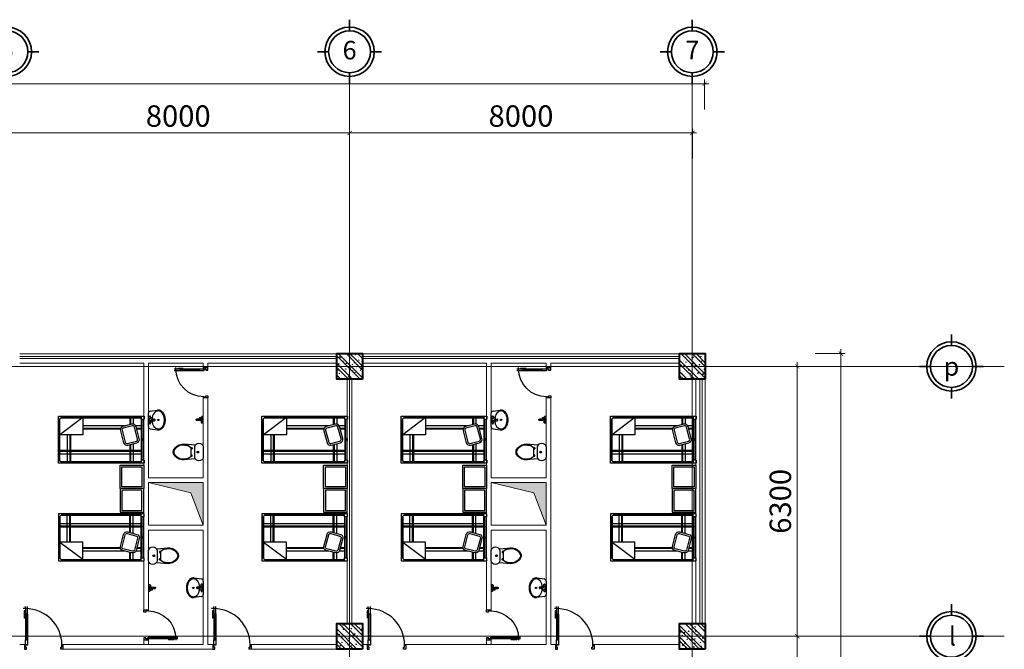
# Model space of a CAD drawing. Units: inches. Extents: x 31 to 276102, y 16 to 73405.
# Drawn here: x 253120 to 276102, y 58706 to 73405 of the extents above; entities that cross this region are included whole.
import ezdxf
from ezdxf.enums import TextEntityAlignment as Align

# ---------------------------------------------------------------- set-up
doc = ezdxf.new("R2010")
doc.units = ezdxf.units.IN
doc.header["$MEASUREMENT"] = 0
doc.linetypes.add('ACAD_ISO10W100', pattern=[18, 12, -3, 0, -3])
for name, color, linetype, lineweight in [('2', 30, 'Continuous', 40), ('8', 8, 'Continuous', 5), ('9', 9, 'Continuous', 15), ('A  - kính', 3, 'Continuous', 13), ('A - tường', 7, 'Continuous', 9), ('A- cửa', 3, 'Continuous', 30), ('A- trục', 251, 'ACAD_ISO10W100', 5), ('T - Dim', 4, 'Continuous', 15), ('T - Kyhieu', 2, 'Continuous', 35)]:
    doc.layers.add(name, color=color, linetype=linetype, lineweight=lineweight)
doc.layers.add('noi that', color=121, linetype='Continuous')
doc.styles.add('T - VnArial NarrowH', font='txt')
doc.styles.add('T - VnClarendonH', font='txt')
doc.dimstyles.new('T - Scale 1 (100)', dxfattribs={"dimtxt": 200, "dimasz": 100, "dimexe": 100, "dimexo": 0, "dimgap": 80, "dimtad": 1, "dimdec": 0, "dimzin": 1, "dimdsep": 46, "dimtxsty": 'T - VnArial NarrowH', "dimblk1": 'ARCHTICK', "dimblk2": 'ARCHTICK', "dimsah": 1, "dimcen": 100, "dimdle": 100, "dimclrd": 256, "dimclre": 256, "dimclrt": 256, "dimadec": 0, "dimazin": 0, "dimtm": 1e-09, "dimtfac": 1, "dimtdec": 0, "dimtix": 1, "dimtmove": 2, "dimatfit": 3, "dimldrblk": 'ARCHTICK', "dimfxl": 600, "dimfxlon": 1, "dimtzin": 0, "dimlwd": -1, "dimlwe": -1, "dimarcsym": 0})

# ---------------------------------------------------------------- blocks, each defined once
blk = doc.blocks.new('lavabo')
at = {"layer": 'noi that'}
for p, q in [((781434, -488623), (781411, -488454)), ((781584, -488581), (781619, -488640)), ((781602, -488568), (781655, -488614)), ((781623, -488556), (781623, -488524)), ((781656, -488556), (781623, -488556)), ((781625, -488587), (781625, -488556)), ((781655, -488605), (781655, -488556)), ((781656, -488556), (781656, -488524)), ((781845, -488623), (781868, -488454)), ((781795, -488666), (781484, -488666)), ((781600, -488608), (781562, -488615)), ((781634, -488657), (781562, -488643)), ((781645, -488602), (781717, -488615)), ((781645, -488657), (781717, -488643))]:
    blk.add_line(p, q, dxfattribs=at)
blk.add_circle((781637, -488434), 16.3, dxfattribs=at)
for centre, radius, start, end in [((781484, -488616), 50, 187.9269, 270), ((781565, -488629), 14.3, 100.4433, 270), ((781565, -488629), 14.3, 100.4433, 259.5567), ((781640, -488629), 27.9, 175.9404, 86.7392), ((781715, -488629), 14.3, 280.4433, 79.5567), ((781795, -488616), 50, 270, 352.0731)]:
    blk.add_arc(centre, radius, start, end, dxfattribs=at)
for centre, major_axis, ratio, start_param, end_param in [((781640, -488437), (-210, 0), 0.698338, 1.642285, 7.580597), ((781594, -488576), (11.4, 0), 0.917559, 0.824474, 3.643257), ((781640, -488437), (-210, 0), 0.698338, 1.476439, 1.499308), ((781640, -488629), (23.4, 0), 0.917559, -2.639928, 0.824474)]:
    blk.add_ellipse(centre, major_axis=major_axis, ratio=ratio, start_param=start_param, end_param=end_param, dxfattribs=at)
for points, knots in [([(781868, -488454), (781869, -488448), (781870, -488443), (781870, -488430), (781869, -488423), (781866, -488409), (781865, -488402), (781859, -488388), (781856, -488380), (781848, -488366), (781844, -488360), (781833, -488346), (781827, -488340), (781814, -488328), (781807, -488322), (781792, -488312), (781784, -488307), (781767, -488298), (781758, -488294), (781741, -488287), (781731, -488284), (781713, -488279), (781703, -488277), (781685, -488274), (781676, -488273), (781662, -488271), (781657, -488271), (781648, -488271), (781644, -488271), (781635, -488271), (781631, -488271), (781622, -488271), (781617, -488271), (781603, -488273), (781594, -488274), (781576, -488277), (781566, -488279), (781548, -488284), (781538, -488287), (781521, -488294), (781512, -488298), (781495, -488307), (781487, -488312), (781472, -488322), (781465, -488328), (781452, -488340), (781446, -488346), (781435, -488360), (781431, -488366), (781423, -488380), (781420, -488388), (781414, -488402), (781413, -488409), (781410, -488423), (781410, -488430), (781410, -488437), (781410, -488437), (781410, -488438), (781410, -488438), (781410, -488438), (781410, -488438), (781410, -488439), (781410, -488439), (781410, -488439), (781410, -488440), (781410, -488440), (781410, -488440), (781410, -488440), (781410, -488441), (781410, -488441), (781410, -488441), (781410, -488442), (781410, -488442), (781410, -488442), (781410, -488442), (781410, -488443), (781410, -488443), (781410, -488443), (781410, -488444), (781410, -488444), (781410, -488444), (781410, -488444), (781410, -488444), (781410, -488445), (781410, -488445), (781410, -488445), (781410, -488445), (781410, -488445), (781410, -488445), (781410, -488446), (781410, -488446), (781410, -488446), (781410, -488447), (781410, -488447), (781410, -488447), (781410, -488447), (781410, -488448), (781410, -488448), (781410, -488448), (781410, -488448), (781410, -488449), (781410, -488449), (781410, -488449), (781410, -488450), (781410, -488450), (781410, -488450), (781410, -488451), (781410, -488451), (781410, -488451), (781410, -488451), (781410, -488452)], [1.517958, 1.517958, 1.517958, 1.517958, 1.572254, 1.572254, 1.63951, 1.63951, 1.706765, 1.706765, 1.774021, 1.774021, 1.841276, 1.841276, 1.908532, 1.908532, 1.975788, 1.975788, 2.043043, 2.043043, 2.110299, 2.110299, 2.177554, 2.177554, 2.24481, 2.24481, 2.312066, 2.312066, 2.345693, 2.345693, 2.379321, 2.379321, 2.412949, 2.412949, 2.446577, 2.446577, 2.513832, 2.513832, 2.581088, 2.581088, 2.648344, 2.648344, 2.715599, 2.715599, 2.782855, 2.782855, 2.85011, 2.85011, 2.917366, 2.917366, 2.984622, 2.984622, 3.051877, 3.051877, 3.119133, 3.119133, 3.186388, 3.186388, 3.186388, 3.240684, 3.240684, 3.30794, 3.30794, 3.375195, 3.375195, 3.442451, 3.442451, 3.509706, 3.509706, 3.576962, 3.576962, 3.644218, 3.644218, 3.711473, 3.711473, 3.778729, 3.778729, 3.845984, 3.845984, 3.91324, 3.91324, 3.980495, 3.980495, 4.014123, 4.014123, 4.047751, 4.047751, 4.081379, 4.081379, 4.115007, 4.115007, 4.182262, 4.182262, 4.249518, 4.249518, 4.316773, 4.316773, 4.384029, 4.384029, 4.451285, 4.451285, 4.51854, 4.51854, 4.585796, 4.585796, 4.653051, 4.653051, 4.720307, 4.720307, 4.787563, 4.787563, 4.854818, 4.854818, 4.854818, 4.854818]), ([(781656, -488525), (781656, -488524), (781656, -488522), (781655, -488520), (781655, -488518), (781653, -488516), (781652, -488515), (781650, -488513), (781649, -488512), (781647, -488510), (781645, -488510), (781642, -488509), (781641, -488509), (781638, -488509), (781637, -488509), (781634, -488510), (781632, -488510), (781630, -488512), (781629, -488513), (781627, -488515), (781626, -488516), (781624, -488518), (781624, -488520), (781623, -488522), (781623, -488524), (781623, -488525)], [-0.056595, -0.056595, -0.056595, -0.056595, 0.214637, 0.214637, 0.485869, 0.485869, 0.7571, 0.7571, 1.028332, 1.028332, 1.299564, 1.299564, 1.570796, 1.570796, 1.842028, 1.842028, 2.11326, 2.11326, 2.384492, 2.384492, 2.655724, 2.655724, 2.926956, 2.926956, 3.198188, 3.198188, 3.198188, 3.198188])]:
    blk.add_open_spline(points, degree=3, knots=knots, dxfattribs=at)
blk = doc.blocks.new('voi nước')
at = {"layer": 'noi that'}
for p, q in [((781557, -487386), (781557, -487393)), ((781557, -487393), (781593, -487393)), ((781562, -487393), (781562, -487419)), ((781567, -487386), (781567, -487393)), ((781577, -487431), (781602, -487431)), ((781583, -487386), (781583, -487393)), ((781585, -487460), (781618, -487406)), ((781587, -487393), (781587, -487396)), ((781592, -487400), (781615, -487400)), ((781593, -487386), (781593, -487393)), ((781602, -487471), (781653, -487430)), ((781653, -487435), (781653, -487502)), ((781699, -487431), (781660, -487431)), ((781684, -487400), (781662, -487400)), ((781683, -487386), (781683, -487393)), ((781719, -487393), (781683, -487393)), ((781689, -487393), (781689, -487396)), ((781693, -487386), (781693, -487393)), ((781709, -487386), (781709, -487393)), ((781714, -487393), (781714, -487419)), ((781719, -487386), (781719, -487393)), ((781622, -487502), (781622, -487539)), ((781622, -487502), (781654, -487502)), ((781624, -487453), (781624, -487502)), ((781654, -487502), (781654, -487539))]:
    blk.add_line(p, q, dxfattribs=at)
at = {"layer": 'noi that', "extrusion": (0, 0, -1)}
for centre, major_axis, start_param, end_param in [((781577, -487419), (-14.4, 0), -1.570796, 0), ((781592, -487396), (-4.8, 0), -1.570796, 0), ((781638, -487415), (-28.9, 0), -0.177929, 4.645661), ((781638, -487415), (-22.5, 0), 0.501665, 3.966067), ((781684, -487396), (-4.8, 0), -3.141593, -1.570796), ((781699, -487419), (-14.4, 0), 3.141593, 4.712389), ((781594, -487464), (-11, 0), -2.317118, 0.501665), ((781638, -487540), (-15.9, 0), 3.084997, 6.339781)]:
    blk.add_ellipse(centre, major_axis=major_axis, ratio=0.874149, start_param=start_param, end_param=end_param, dxfattribs=at)
blk.add_ellipse((781638, -487415), major_axis=(-16.4, 0), ratio=0.874149, dxfattribs=at)
blk = doc.blocks.new('bệt')
at = {"layer": 'noi that'}
for p, q in [((782218, -466753), (782194, -467030)), ((782538, -466753), (782562, -467030)), ((782283, -466828), (782306, -466828)), ((782473, -466828), (782450, -466828))]:
    blk.add_line(p, q, dxfattribs=at)
for points in [[(782253, -466568), (782503, -466568, -0.8), (782503, -466768), (782253, -466768, -0.8)], [(782486, -466858, -0.175797), (782541, -466997, -0.018117), (782546, -467059, -0.057428), (782544, -467078, -0.234453), (782416, -467245, -0.076122), (782401, -467249, -0.037587), (782378, -467251, -0.037587), (782355, -467249, -0.076122), (782340, -467245, -0.234453), (782212, -467078, -0.057428), (782210, -467059, -0.018117), (782215, -466997, -0.175797), (782270, -466858)]]:
    blk.add_lwpolyline(points, format="xyb", close=True, dxfattribs=at)
blk.add_lwpolyline([(782486, -466858, -0.199593), (782563, -467068, -0.251295), (782420, -467261, -0.067507), (782407, -467265, -0.043031), (782378, -467268, -0.043031), (782349, -467265, -0.067507), (782336, -467261, -0.251596), (782193, -467068, -0.199593), (782270, -466858, -0.199593)], format="xyb", dxfattribs=at)
for radius in [20, 15, 15]:
    blk.add_circle((782378, -466693), radius, dxfattribs=at)
for centre, start, end in [((782317, -466843), 156.1865, 203.8135), ((782272, -466843), 336.1865, 23.8135), ((782484, -466843), 156.1865, 203.8135), ((782439, -466843), 336.1865, 23.8135)]:
    blk.add_arc(centre, 37.2, start, end, dxfattribs=at)
blk = doc.blocks.new('mb-di700')
at = {"layer": 'A- cửa'}
blk.add_line((25, 750), (-8, 750), dxfattribs=at)
at = {"layer": 'A- cửa', "linetype": 'Continuous'}
blk.add_line((45, 200), (45, 650), dxfattribs=at)
at = {"layer": 'A- cửa'}
for points in [[(25, 706), (3, 706), (3, 577)], [(25, 793), (25, 750)], [(25, 650), (65, 650), (65, 750), (25, 750), (25, 650)], [(65, 750), (65, 793)], [(25, 685), (8, 685), (8, 577), (3, 577)], [(25, 663), (25, 187)], [(65, 200), (65, 677)], [(65, 200), (25, 200), (25, 100), (65, 100), (65, 200)]]:
    blk.add_lwpolyline(points, dxfattribs=at)
for points in [[(0, 0), (0, 100), (25, 100), (25, 50), (50, 50), (50, 0)], [(700, 0), (700, 100), (675, 100), (675, 50), (650, 50), (650, 0)]]:
    blk.add_lwpolyline(points, close=True, dxfattribs=at)
blk.add_arc((25, 100), 650, 0, 90, dxfattribs=at)
blk = doc.blocks.new('giuong')
at = {"layer": 'noi that'}
for p, q in [((782597, -489045), (782597, -491045)), ((783697, -489045), (782597, -489045)), ((782667, -489045), (782667, -489081)), ((783627, -489049), (782667, -489049)), ((783627, -489081), (783627, -489045)), ((783697, -491045), (783697, -489045)), ((782633, -489115), (782597, -489115)), ((782601, -489115), (782601, -490975)), ((782609, -489115), (782609, -490975)), ((782613, -489115), (782613, -490975)), ((782631, -489615), (783030, -489081)), ((782633, -489111), (782633, -490946)), ((783627, -489081), (782663, -489081)), ((783627, -489057), (782667, -489057)), ((783627, -489061), (782667, -489061)), ((783032, -489615), (783032, -489081)), ((783032, -489249), (783661, -489249)), ((783393, -489081), (783393, -490976)), ((783413, -489081), (783413, -490976)), ((783473, -489081), (783473, -490976)), ((783661, -490946), (783661, -489111)), ((783697, -489115), (783661, -489115)), ((783681, -490975), (783681, -489115)), ((783685, -490975), (783685, -489115)), ((783693, -490975), (783693, -489115)), ((783032, -489309), (783661, -489309)), ((783032, -489329), (783661, -489329)), ((782633, -489615), (783032, -489615)), ((782824, -490607), (782824, -489615)), ((782884, -490495), (782884, -489615)), ((782904, -490489), (782904, -489615)), ((783737, -490485), (783737, -491035)), ((784287, -490485), (783737, -490485)), ((783777, -490525), (783777, -490995)), ((784247, -490525), (783777, -490525)), ((784247, -490995), (784247, -490525)), ((784287, -491035), (784287, -490485)), ((782633, -490709), (782797, -490709)), ((782633, -490729), (782792, -490729)), ((782633, -490789), (782781, -490789)), ((782824, -490976), (782824, -490851)), ((782884, -490976), (782884, -490869)), ((782904, -490976), (782904, -490874)), ((783239, -490789), (783661, -490789)), ((783255, -490729), (783661, -490729)), ((783260, -490709), (783661, -490709)), ((782597, -490975), (782667, -490975)), ((782597, -491045), (782667, -491045)), ((782663, -490976), (783627, -490976)), ((782667, -490975), (782667, -491045)), ((782667, -490989), (783137, -490989)), ((782667, -491029), (783122, -491029)), ((783122, -491029), (783137, -490989)), ((783133, -491029), (783144, -490989)), ((783156, -491029), (783146, -490989)), ((783167, -491029), (783152, -490989)), ((783152, -490989), (783627, -490989)), ((783167, -491029), (783627, -491029)), ((783627, -490975), (783697, -490975)), ((783627, -491045), (783627, -490975)), ((783627, -491045), (783697, -491045)), ((783737, -491035), (784287, -491035)), ((783777, -490995), (784247, -490995))]:
    blk.add_line(p, q, dxfattribs=at)
for points in [[(782937, -490490), (783217, -490565, -0.414214), (783273, -490661), (783216, -490875, -0.414214), (783119, -490931), (782840, -490857, -0.414214), (782784, -490760), (782841, -490546, -0.414214)], [(782927, -490529), (783206, -490603, -0.414214), (783234, -490651), (783177, -490865, -0.414214), (783129, -490893), (782850, -490818, -0.414214), (782822, -490770), (782879, -490557, -0.414214)]]:
    blk.add_lwpolyline(points, format="xyb", close=True, dxfattribs=at)
for centre, radius, start, end in [((782663, -489111), 30, 90, 180), ((783631, -489111), 30, 0, 90), ((782663, -490946), 30, 180, 270), ((783128, -491025), 6.83, 214.2001, 325.7999), ((783134, -491034), 5.55, 44.0005, 91.0155), ((783140, -490991), 3.78, 30.7353, 149.2647), ((783144, -491022), 10.6, 231.6688, 273.4746), ((783145, -490989), 1.48, 25.3148, 154.6852), ((783145, -490989), 1.48, 25.3148, 154.6852), ((783145, -491022), 10.6, 266.5254, 308.3312), ((783149, -490991), 3.78, 30.7353, 149.2647), ((783156, -491034), 5.55, 88.9845, 135.9995), ((783162, -491025), 6.83, 214.2001, 325.7999), ((783392, -490991), 3.78, 30.7353, 149.2647), ((783396, -490989), 1.48, 25.3148, 154.6852), ((783397, -490989), 1.48, 25.3148, 154.6852), ((783401, -490991), 3.78, 30.7353, 149.2647), ((783631, -490946), 30, 270, 0)]:
    blk.add_arc(centre, radius, start, end, dxfattribs=at)
blk = doc.blocks.new('mb-di900')
at = {"layer": 'A- cửa'}
for p, q in [((25, 950), (-25, 950)), ((25, 950), (25, 1000)), ((75, 950), (75, 1000)), ((25, 899), (25, 871)), ((75, 830), (75, 220))]:
    blk.add_line(p, q, dxfattribs=at)
at = {"layer": 'A- cửa', "linetype": 'Continuous'}
blk.add_line((50, 220), (50, 830), dxfattribs=at)
at = {"layer": 'A- cửa'}
for points in [[(25, 830), (75, 830), (75, 950), (25, 950), (25, 830)], [(25, 899), (-3, 899), (-3, 730)], [(25, 871), (2, 871), (2, 730), (-3, 730)], [(25, 853), (25, 220)], [(25, 220), (75, 220), (75, 100), (25, 100), (25, 220)]]:
    blk.add_lwpolyline(points, dxfattribs=at)
for points in [[(50, 0), (50, 50), (25, 50), (25, 100), (0, 100), (0, 0)], [(850, 0), (850, 50), (875, 50), (875, 100), (900, 100), (900, 0)]]:
    blk.add_lwpolyline(points, close=True, dxfattribs=at)
at = {"layer": 'A- cửa', "linetype": 'Continuous'}
blk.add_arc((25, 100), 850, 0, 90, dxfattribs=at)
blk = doc.blocks.new('_ARCHTICK')
at = {"color": 0, "linetype": 'ByBlock', "const_width": 0.15}
blk.add_lwpolyline([(-0.5, -0.5), (0.5, 0.5)], dxfattribs=at)
blk = doc.blocks.new('*D288')
at = {"layer": 'DEFPOINTS', "color": 0, "ltscale": 2}
for p in [(260820, 70761), (252819, 68705), (260820, 68705, -100)]:
    blk.add_point(p, dxfattribs=at)
at = {"layer": 'T - Dim', "ltscale": 2}
for p, q in [((252819, 70161), (252819, 70861)), ((260820, 70161), (260820, 70861)), ((252719, 70761), (260920, 70761))]:
    blk.add_line(p, q, dxfattribs=at)
at = {"layer": 'T - Dim', "ltscale": 2, "xscale": 100, "yscale": 100, "zscale": 100, "rotation": 180}
blk.add_blockref('_ARCHTICK', (252819, 70761), dxfattribs=at)
at = {"layer": 'T - Dim', "ltscale": 2, "xscale": 100, "yscale": 100, "zscale": 100}
blk.add_blockref('_ARCHTICK', (260820, 70761), dxfattribs=at)
at = {"layer": 'T - Dim', "ltscale": 2, "insert": (256820, 71091), "char_height": 500, "attachment_point": 5, "style": 'T - VnArial NarrowH'}
blk.add_mtext('8000', dxfattribs=at)
blk = doc.blocks.new('*D289')
at = {"layer": 'DEFPOINTS', "color": 0, "ltscale": 2}
for p in [(268820, 70761), (260820, 68705, -100), (268820, 68705, -100)]:
    blk.add_point(p, dxfattribs=at)
at = {"layer": 'T - Dim', "ltscale": 2}
for p, q in [((260820, 70161), (260820, 70861)), ((268820, 70161), (268820, 70861)), ((260720, 70761), (268920, 70761))]:
    blk.add_line(p, q, dxfattribs=at)
at = {"layer": 'T - Dim', "ltscale": 2, "xscale": 100, "yscale": 100, "zscale": 100, "rotation": 180}
blk.add_blockref('_ARCHTICK', (260820, 70761), dxfattribs=at)
at = {"layer": 'T - Dim', "ltscale": 2, "xscale": 100, "yscale": 100, "zscale": 100}
blk.add_blockref('_ARCHTICK', (268820, 70761), dxfattribs=at)
at = {"layer": 'T - Dim', "ltscale": 2, "insert": (264820, 71091), "char_height": 500, "attachment_point": 5, "style": 'T - VnArial NarrowH'}
blk.add_mtext('8000', dxfattribs=at)
blk = doc.blocks.new('*D290')
at = {"layer": 'DEFPOINTS', "color": 0, "ltscale": 2}
for p in [(226920, 71908), (269107, 71908), (269107, 64748)]:
    blk.add_point(p, dxfattribs=at)
at = {"layer": 'T - Dim', "ltscale": 2}
for p, q in [((226920, 71908), (226920, 72008)), ((269107, 71308), (269107, 72008)), ((226820, 71908), (269207, 71908))]:
    blk.add_line(p, q, dxfattribs=at)
at = {"layer": 'T - Dim', "ltscale": 2, "xscale": 100, "yscale": 100, "zscale": 100, "rotation": 180}
blk.add_blockref('_ARCHTICK', (226920, 71908), dxfattribs=at)
at = {"layer": 'T - Dim', "ltscale": 2, "xscale": 100, "yscale": 100, "zscale": 100}
blk.add_blockref('_ARCHTICK', (269107, 71908), dxfattribs=at)
at = {"layer": 'T - Dim', "ltscale": 2, "insert": (248014, 72238), "char_height": 500, "attachment_point": 5, "style": 'T - VnArial NarrowH'}
blk.add_mtext('42188', dxfattribs=at)
blk = doc.blocks.new('kyhieutruc')
at = {"ltscale": 7.5}
for p, q in [((0, 340), (0, 520)), ((-340, 0), (-520, 0)), ((340, 0), (520, 0)), ((0, -340), (0, -520))]:
    blk.add_line(p, q, dxfattribs=at)
for radius in [400, 340]:
    blk.add_circle((0, 0), radius, dxfattribs=at)
at = {"style": 'T - VnClarendonH'}
blk.add_attdef('TENTRUC', text='', height=300, dxfattribs=at).set_placement((0, 0), align=Align.MIDDLE_CENTER)
blk = doc.blocks.new('*D298')
at = {"layer": 'DEFPOINTS', "color": 0, "ltscale": 2}
for p in [(267608, 59010), (271269, 59010), (267608, 55050)]:
    blk.add_point(p, dxfattribs=at)
at = {"layer": 'T - Dim', "ltscale": 2}
for p, q in [((271269, 54950), (271269, 59110)), ((270669, 59010), (271369, 59010)), ((270669, 55050), (271369, 55050))]:
    blk.add_line(p, q, dxfattribs=at)
at = {"layer": 'T - Dim', "ltscale": 2, "xscale": 100, "yscale": 100, "zscale": 100}
for p, rotation in [((271269, 59010), 90), ((271269, 55050), 270)]:
    blk.add_blockref('_ARCHTICK', p, dxfattribs=dict(at, rotation=rotation))
at = {"layer": 'T - Dim', "ltscale": 2, "insert": (270939, 57030), "char_height": 500, "attachment_point": 5, "rotation": 90, "style": 'T - VnArial NarrowH'}
blk.add_mtext('3960', dxfattribs=at)
blk = doc.blocks.new('*D299')
at = {"layer": 'DEFPOINTS', "color": 0, "ltscale": 2}
for p in [(267608, 65310), (271269, 65310), (267608, 59010)]:
    blk.add_point(p, dxfattribs=at)
at = {"layer": 'T - Dim', "ltscale": 2}
for p, q in [((270669, 65310), (271369, 65310)), ((271269, 58910), (271269, 65410)), ((270669, 59010), (271369, 59010))]:
    blk.add_line(p, q, dxfattribs=at)
at = {"layer": 'T - Dim', "ltscale": 2, "xscale": 100, "yscale": 100, "zscale": 100}
for p, rotation in [((271269, 65310), 90), ((271269, 59010), 270)]:
    blk.add_blockref('_ARCHTICK', p, dxfattribs=dict(at, rotation=rotation))
at = {"layer": 'T - Dim', "ltscale": 2, "insert": (270939, 62160), "char_height": 500, "attachment_point": 5, "rotation": 90, "style": 'T - VnArial NarrowH'}
blk.add_mtext('6300', dxfattribs=at)
blk = doc.blocks.new('*D300')
at = {"layer": 'DEFPOINTS', "color": 0, "ltscale": 2}
for p in [(269120, 65610), (269120, 24276), (272289, 24276)]:
    blk.add_point(p, dxfattribs=at)
at = {"layer": 'T - Dim', "ltscale": 2}
for p, q in [((271689, 65610), (272389, 65610)), ((272289, 65710), (272289, 24176)), ((271689, 24276), (272389, 24276))]:
    blk.add_line(p, q, dxfattribs=at)
at = {"layer": 'T - Dim', "ltscale": 2, "xscale": 100, "yscale": 100, "zscale": 100}
for p, rotation in [((272289, 65610), 90), ((272289, 24276), 270)]:
    blk.add_blockref('_ARCHTICK', p, dxfattribs=dict(at, rotation=rotation))
at = {"layer": 'T - Dim', "ltscale": 2, "insert": (271959, 44943), "char_height": 500, "attachment_point": 5, "rotation": 90, "style": 'T - VnArial NarrowH'}
blk.add_mtext('41330', dxfattribs=at)
blk = doc.blocks.new('cot600')
at = {"layer": '8', "ltscale": 1.2}
h = blk.add_hatch(dxfattribs=at)
h.set_pattern_fill('ANSI32', color=256, scale=30, style=0)
h.set_pattern_definition([(45, (-460530.94, -41958.13), (-134.70384, 134.70384), []), (45, (-460441.13, -41958.13), (-134.70384, 134.70384), [])])
h.paths.add_polyline_path([(-300, 0), (300, 0), (300, 600), (-300, 600)])
h = blk.add_hatch(dxfattribs=at)
h.set_pattern_fill('AR-CONC', color=256, scale=30, style=0)
h.set_pattern_definition([(50, (-460530.94, -41958.13), (182.18467, -15.939086), [19.05, -209.55]), (355, (-460530.94, -41958.13), (-35.242826, 191.05664), [15.24, -167.64]), (100.451, (-460515.76, -41959.45), (146.9425, 175.11669), [16.19, -178.09]), (46.1842, (-460530.94, -41907.33), (271.07904, -42.04233), [28.575, -314.325]), (96.6356, (-460508.35, -41910.83), (237.40423, 247.42556), [24.285, -267.135]), (351.184, (-460530.94, -41907.33), (237.4046, 247.42512), [22.86, -251.46]), (21, (-460505.54, -41920.03), (151.61488, -102.26552), [19.05, -209.55]), (326, (-460505.54, -41920.03), (61.80203, 184.187966), [15.24, -167.64]), (71.4514, (-460492.9, -41928.55), (213.41649, 81.92286), [16.19, -178.09]), (37.5, (-460530.94, -41958.126), (3.088603, 84.555039), [0, -165.608, 0, -170.18, 0, -168.275]), (7.5, (-460530.94, -41958.13), (66.819663, 100.180575), [0, -97.028, 0, -161.798, 0, -64.135]), (327.5, (-460587.58, -41958.126), (135.590595, -5.728744), [0, -63.5, 0, -198.12, 0, -262.89]), (317.5, (-460612.98, -41958.13), (148.12918, 25.42649), [0, -82.55, 0, -131.572, 0, -186.69])])
h.paths.add_polyline_path([(-300, 0), (300, 0), (300, 600), (-300, 600)])
at = {"layer": '2', "ltscale": 1.2}
blk.add_lwpolyline([(-300, 0), (300, 0), (300, 600), (-300, 600)], close=True, dxfattribs=at)
blk = doc.blocks.new('fg')
at = {"layer": '9', "extrusion": (0, 0, -1), "zscale": -1}
for p in [(-1089163, -526542), (-1089163, -526542), (-1097163, -526542), (-1089163, -532842), (-1089163, -532842), (-1097163, -532842)]:
    blk.add_blockref('cot600', p, dxfattribs=at)

msp = doc.modelspace()

# ---------------------------------------------------------------- hatches: boundary and pattern name
at = {"layer": 'noi that', "ltscale": 2}
h = msp.add_hatch(color=256, dxfattribs=at)
h.dxf.hatch_style = 1
h.paths.add_polyline_path([(256124.7, 62600.6), (257117.3, 62358.5), (257404.7, 61600.6), (257404.7, 61826.3), (257404.7, 62600.6)])
h = msp.add_hatch(color=256, dxfattribs=at)
h.dxf.hatch_style = 1
h.paths.add_polyline_path([(264124.7, 62600.6), (265117.3, 62358.5), (265404.7, 61600.6), (265404.7, 61826.3), (265404.7, 62600.6)])

# ---------------------------------------------------------------- linework, layer by layer
at = {"layer": 'A  - kính', "ltscale": 2}
for p, q in [((260519.7, 65545.6), (253119.7, 65545.6)), ((268519.7, 65545.6), (261119.7, 65545.6)), ((260519.7, 65495.6), (253119.7, 65495.6)), ((268519.7, 65495.6), (261119.7, 65495.6)), ((268995.9, 59305.6), (268995.9, 65005.6)), ((268995.9, 59305.6), (268995.9, 65005.6)), ((269045.9, 59305.5), (269045.9, 65005.6)), ((269045.9, 59305.5), (269045.9, 65005.6))]:
    msp.add_line(p, q, dxfattribs=at)
at = {"layer": 'A - tường', "ltscale": 2}
for p, q in [((260519.7, 65605.6), (253119.7, 65605.6)), ((260519.7, 65605.6), (253119.7, 65605.6)), ((260519.7, 65605.6), (253119.7, 65605.6)), ((260519.7, 65605.6), (253119.7, 65605.6)), ((260519.7, 65605.6), (253119.7, 65605.6)), ((268519.7, 65605.6), (261119.7, 65605.6)), ((268519.7, 65605.6), (261119.7, 65605.6)), ((268519.7, 65605.6), (261119.7, 65605.6)), ((268519.7, 65605.6), (261119.7, 65605.6)), ((268519.7, 65605.6), (261119.7, 65605.6)), ((256764.7, 65495.6), (253119.7, 65495.6)), ((256764.7, 65495.6), (253119.7, 65495.6)), ((256764.7, 65495.6), (253119.7, 65495.6)), ((256764.7, 65495.6), (253119.7, 65495.6)), ((256014.7, 65385.6), (253119.7, 65385.6)), ((256764.7, 65385.6), (256124.7, 65385.6)), ((256124.7, 65385.6), (256709.7, 65385.6)), ((256124.7, 65385.6), (256709.7, 65385.6)), ((256124.7, 65385.6), (257404.7, 65385.6)), ((256819.7, 65385.6), (257404.7, 65385.6)), ((256819.7, 65385.6), (257404.7, 65385.6)), ((260519.7, 65495.6), (256874.7, 65495.6)), ((260519.7, 65495.6), (256874.7, 65495.6)), ((260519.7, 65495.6), (256874.7, 65495.6)), ((260519.7, 65495.6), (256874.7, 65495.6)), ((257404.7, 65385.6), (256874.7, 65385.6)), ((260519.7, 65385.6), (257514.7, 65385.6)), ((264764.7, 65495.6), (261119.7, 65495.6)), ((264764.7, 65495.6), (261119.7, 65495.6)), ((264764.7, 65495.6), (261119.7, 65495.6)), ((264764.7, 65495.6), (261119.7, 65495.6)), ((264014.7, 65385.6), (261119.7, 65385.6)), ((264764.7, 65385.6), (264124.7, 65385.6)), ((264124.7, 65385.6), (264709.7, 65385.6)), ((264124.7, 65385.6), (264709.7, 65385.6)), ((264124.7, 65385.6), (265404.7, 65385.6)), ((264819.7, 65385.6), (265404.7, 65385.6)), ((264819.7, 65385.6), (265404.7, 65385.6)), ((268519.7, 65495.6), (264874.7, 65495.6)), ((268519.7, 65495.6), (264874.7, 65495.6)), ((268519.7, 65495.6), (264874.7, 65495.6)), ((268519.7, 65495.6), (264874.7, 65495.6)), ((265404.7, 65385.6), (264874.7, 65385.6)), ((268519.7, 65385.6), (265514.7, 65385.6)), ((260764.7, 59305.6), (260764.7, 65005.6)), ((260764.7, 59305.6), (260764.7, 65005.6)), ((260764.7, 65005.6), (260764.7, 59305.6)), ((260764.7, 59305.6), (260764.7, 65005.6)), ((260764.7, 59305.6), (260764.7, 65005.6)), ((260764.7, 65005.6), (260764.7, 59305.6)), ((260874.7, 59305.6), (260874.7, 65005.6)), ((260874.7, 59305.6), (260874.7, 65005.6)), ((260874.7, 65005.6), (260874.7, 59305.6)), ((260874.7, 59305.6), (260874.7, 65005.6)), ((260874.7, 59305.6), (260874.7, 65005.6)), ((260874.7, 65005.6), (260874.7, 59305.6)), ((268899.7, 65005.6), (268899.7, 59305.6)), ((269119.7, 65005.6), (269119.7, 59305.6)), ((257117.3, 62358.5), (256124.7, 62600.6)), ((265117.3, 62358.5), (264124.7, 62600.6)), ((257404.7, 61600.6), (257117.3, 62358.5)), ((265404.7, 61600.6), (265117.3, 62358.5)), ((260874.7, 59305.6), (260764.7, 59305.6)), ((260874.7, 59305.6), (260764.7, 59305.6)), ((268874.7, 59305.6), (268764.7, 59305.6)), ((253304.7, 58815.6), (253119.7, 58815.6)), ((253304.7, 58815.6), (253119.7, 58815.6)), ((253254.7, 58815.6), (253119.7, 58815.6)), ((253254.7, 58815.6), (253119.7, 58815.6)), ((257674.7, 58705.6), (254079.7, 58705.6)), ((256014.7, 58815.6), (254104.7, 58815.6)), ((256014.7, 58815.6), (254104.7, 58815.6)), ((255044.4, 58815.6), (254104.7, 58815.6)), ((256014.7, 58815.6), (254104.7, 58815.6)), ((256764.7, 58815.6), (254144.7, 58815.6)), ((256764.7, 58815.6), (254144.7, 58815.6)), ((256014.7, 58815.6), (254144.7, 58815.6)), ((256014.7, 58815.6), (254144.7, 58815.6)), ((255946.5, 58705.6), (256916.2, 58705.6)), ((255961.5, 58815.6), (256014.7, 58815.6)), ((256764.7, 58815.6), (256124.7, 58815.6)), ((256764.7, 58815.6), (256124.7, 58815.6)), ((256764.7, 58815.6), (256124.7, 58815.6)), ((256764.7, 58815.6), (256124.7, 58815.6)), ((256124.7, 58815.6), (256916.2, 58815.6)), ((257404.7, 58815.6), (256124.7, 58815.6)), ((257404.7, 58815.6), (256874.7, 58815.6)), ((257404.7, 58815.6), (256874.7, 58815.6)), ((257404.7, 58815.6), (256874.7, 58815.6)), ((257699.7, 58815.6), (257514.7, 58815.6)), ((257699.7, 58815.6), (257514.7, 58815.6)), ((257699.7, 58815.6), (257514.7, 58815.6)), ((257649.7, 58815.6), (257514.7, 58815.6)), ((261064.7, 58705.6), (258470.1, 58705.6)), ((260464.7, 58705.6), (258474.7, 58705.6)), ((259494.7, 58815.6), (258499.7, 58815.6)), ((259494.7, 58815.6), (258499.7, 58815.6)), ((260519.7, 58815.6), (258499.7, 58815.6)), ((260464.7, 58815.6), (258499.7, 58815.6)), ((260519.7, 58815.6), (260269.7, 58815.6)), ((260519.7, 58815.6), (260269.7, 58815.6)), ((261304.7, 58815.6), (261119.7, 58815.6)), ((261304.7, 58815.6), (261119.7, 58815.6)), ((261254.7, 58815.6), (261119.7, 58815.6)), ((261254.7, 58815.6), (261119.7, 58815.6)), ((264014.7, 58815.6), (262104.7, 58815.6)), ((264014.7, 58815.6), (262104.7, 58815.6)), ((263044.4, 58815.6), (262104.7, 58815.6)), ((264014.7, 58815.6), (262104.7, 58815.6)), ((264764.7, 58815.6), (262144.7, 58815.6)), ((264764.7, 58815.6), (262144.7, 58815.6)), ((264014.7, 58815.6), (262144.7, 58815.6)), ((264014.7, 58815.6), (262144.7, 58815.6)), ((263961.5, 58815.6), (264014.7, 58815.6)), ((264764.7, 58815.6), (264124.7, 58815.6)), ((264764.7, 58815.6), (264124.7, 58815.6)), ((264764.7, 58815.6), (264124.7, 58815.6)), ((264764.7, 58815.6), (264124.7, 58815.6)), ((264124.7, 58815.6), (264916.2, 58815.6)), ((265404.7, 58815.6), (264124.7, 58815.6)), ((265404.7, 58815.6), (264874.7, 58815.6)), ((265404.7, 58815.6), (264874.7, 58815.6)), ((265404.7, 58815.6), (264874.7, 58815.6)), ((265699.7, 58815.6), (265514.7, 58815.6)), ((265699.7, 58815.6), (265514.7, 58815.6)), ((265699.7, 58815.6), (265514.7, 58815.6)), ((265649.7, 58815.6), (265514.7, 58815.6)), ((267494.7, 58815.6), (266499.7, 58815.6)), ((267494.7, 58815.6), (266499.7, 58815.6)), ((268519.7, 58815.6), (266499.7, 58815.6)), ((268464.7, 58815.6), (266499.7, 58815.6)), ((268519.7, 58815.6), (268269.7, 58815.6)), ((268519.7, 58815.6), (268269.7, 58815.6))]:
    msp.add_line(p, q, dxfattribs=at)
at = {"layer": 'A - tường', "linetype": 'ByBlock'}
for p, q in [((256014.7, 65385.6), (256014.7, 65275.6)), ((256014.7, 65385.6), (256014.7, 59575.6)), ((256124.7, 65385.6), (256124.7, 62710.6)), ((257404.7, 65385.6), (256124.7, 65385.6)), ((257404.7, 65385.6), (257404.7, 65275.6)), ((257404.7, 65385.6), (257404.7, 65250.6)), ((257404.7, 65385.6), (257404.7, 65275.6)), ((257404.7, 65385.6), (257404.7, 65275.6)), ((257514.7, 65385.6), (257514.7, 65275.6)), ((264014.7, 65385.6), (264014.7, 65275.6)), ((264014.7, 65385.6), (264014.7, 59575.6)), ((264124.7, 65385.6), (264124.7, 62710.6)), ((265404.7, 65385.6), (264124.7, 65385.6)), ((265404.7, 65385.6), (265404.7, 65275.6)), ((265404.7, 65385.6), (265404.7, 65250.6)), ((265404.7, 65385.6), (265404.7, 65275.6)), ((265404.7, 65385.6), (265404.7, 65275.6)), ((265514.7, 65385.6), (265514.7, 65275.6)), ((257404.7, 64600.7), (257404.7, 62710.6)), ((265404.7, 64600.7), (265404.7, 62710.6)), ((257514.7, 64575.6), (257514.7, 58815.6)), ((265514.7, 64575.6), (265514.7, 58815.6)), ((257404.7, 62710.6), (256124.7, 62710.6)), ((256124.7, 62600.6), (256124.7, 61600.6)), ((257404.7, 62600.6), (256124.7, 62600.6)), ((257404.7, 62600.6), (257404.7, 62120.6)), ((257404.7, 62600.6), (257404.7, 61600.6)), ((265404.7, 62710.6), (264124.7, 62710.6)), ((264124.7, 62600.6), (264124.7, 61600.6)), ((265404.7, 62600.6), (264124.7, 62600.6)), ((265404.7, 62600.6), (265404.7, 62120.6)), ((265404.7, 62600.6), (265404.7, 61600.6)), ((257404.7, 61826.3), (257404.7, 61600.6)), ((265404.7, 61826.3), (265404.7, 61600.6)), ((257404.7, 61600.6), (256124.7, 61600.6)), ((257404.7, 61642.3), (257404.7, 61600.6)), ((265404.7, 61600.6), (264124.7, 61600.6)), ((265404.7, 61642.3), (265404.7, 61600.6)), ((256124.7, 61490.6), (256124.7, 59600.5)), ((257404.7, 61490.6), (256124.7, 61490.6)), ((257404.7, 61490.6), (257404.7, 58815.6)), ((264124.7, 61490.6), (264124.7, 59600.5)), ((265404.7, 61490.6), (264124.7, 61490.6)), ((265404.7, 61490.6), (265404.7, 58815.6)), ((256014.7, 58975.6), (256014.7, 58815.6)), ((256124.7, 58950.6), (256124.7, 58815.6)), ((264014.7, 58975.6), (264014.7, 58815.6)), ((264124.7, 58950.6), (264124.7, 58815.6))]:
    msp.add_line(p, q, dxfattribs=at)
at = {"layer": 'A- trục', "ltscale": 1.2}
for p, q in [((260819.7, 72182.6), (260819.7, 17019.4)), ((268819.7, 72182.6), (268819.7, 17019.4)), ((268819.7, 70952.6), (268819.7, 19059.4)), ((222819.7, 65309.6), (276101.6, 65309.6)), ((222819.7, 59009.6), (276101.6, 59009.6))]:
    msp.add_line(p, q, dxfattribs=at)

# ---------------------------------------------------------------- block references
at = {"layer": 'A- cửa', "xscale": -1}
for p, rotation in [((257514.7, 65275.6), 90), ((265514.7, 65275.6), 90), ((256014.7, 58925.6), 270), ((264014.7, 58925.6), 270)]:
    msp.add_blockref('mb-di700', p, dxfattribs=dict(at, rotation=rotation))
at = {"layer": 'A- cửa'}
for p in [(253229.7, 58705.6), (257624.7, 58705.6), (261229.7, 58705.6), (265624.7, 58705.6)]:
    msp.add_blockref('mb-di900', p, dxfattribs=at)
at = {"layer": 'A- trục'}
msp.add_blockref('fg', (-828343.2, 591551.2), dxfattribs=at)
at = {"layer": 'noi that', "xscale": -1, "rotation": 90}
for p in [(-235020.7, 846745.7), (-230270.7, 846745.7), (-227020.7, 846745.7), (-222135.7, 846745.7)]:
    msp.add_blockref('giuong', p, dxfattribs=at)
at = {"layer": 'noi that'}
for name, p, rotation in [('lavabo', (744790.4, 845699.6), 270), ('voi nước', (744790.4, 845699.6), 270), ('lavabo', (752790.4, 845699.6), 270), ('voi nước', (752790.4, 845699.6), 270), ('bệt', (723972.7, 845688.8), 270), ('bệt', (731972.7, 845688.8), 270), ('giuong', (-235020.7, -721827.4), 90), ('giuong', (-230270.7, -721827.4), 90), ('giuong', (-227020.7, -721827.4), 90), ('giuong', (-222135.7, -721827.4), 90), ('bệt', (-210443.2, -721487.6), 90), ('bệt', (-202443.2, -721487.6), 90), ('voi nước', (-231260.9, -721498.4), 90), ('lavabo', (-231260.9, -721498.4), 90), ('voi nước', (-223260.9, -721498.4), 90), ('lavabo', (-223260.9, -721498.4), 90)]:
    msp.add_blockref(name, p, dxfattribs=dict(at, rotation=rotation))
at = {"layer": 'T - Kyhieu'}
ref = msp.add_blockref('kyhieutruc', (252819.7, 72656.6, 99.9), dxfattribs=dict(at, xscale=-1.439999999944121, yscale=1.439999999944121, zscale=1.44, rotation=180))
ref.add_attrib('TENTRUC', '5', dxfattribs={"layer": '0', "height": 432, "style": 'T - VnClarendonH'}).set_placement((252819.7, 72694.2, 99.9), align=Align.MIDDLE_CENTER)
ref = msp.add_blockref('kyhieutruc', (260819.7, 72656.6, 99.9), dxfattribs=dict(at, xscale=-1.439999999944121, yscale=1.439999999944121, zscale=1.44, rotation=180))
ref.add_attrib('TENTRUC', '6', dxfattribs={"layer": '0', "height": 432, "style": 'T - VnClarendonH'}).set_placement((260819.7, 72694.6, 99.9), align=Align.MIDDLE_CENTER)
ref = msp.add_blockref('kyhieutruc', (268819.7, 72656.6, 99.9), dxfattribs=dict(at, xscale=-1.439999999944121, yscale=1.439999999944121, zscale=1.44, rotation=180))
ref.add_attrib('TENTRUC', '7', dxfattribs={"layer": '0', "height": 432, "style": 'T - VnClarendonH'}).set_placement((268819.7, 72697, 99.9), align=Align.MIDDLE_CENTER)
ref = msp.add_blockref('kyhieutruc', (274868.2, 65309.6), dxfattribs=dict(at, xscale=-1.439999999944121, yscale=1.439999999944121, zscale=1.44))
ref.add_attrib('TENTRUC', 'p', dxfattribs={"layer": '0', "height": 432, "style": 'T - VnClarendonH'}).set_placement((274868.2, 65309.6), align=Align.MIDDLE_CENTER)
ref = msp.add_blockref('kyhieutruc', (274868.2, 59009.6), dxfattribs=dict(at, xscale=-1.439999999944121, yscale=1.439999999944121, zscale=1.44))
ref.add_attrib('TENTRUC', 'l', dxfattribs={"layer": '0', "height": 432, "style": 'T - VnClarendonH'}).set_placement((274890.9, 59009.6), align=Align.MIDDLE_CENTER)

# ---------------------------------------------------------------- dimensions: what is measured, and where the dimension line sits
at = {"layer": 'T - Dim', "ltscale": 2}
for base, p1, p2, picture, middle in [((269107.4, 71907.8, 99.9), (226919.7, 71907.8, 99.9), (269107.4, 64747.6, 99.9), '*D290', (248013.6, 72237.8, 99.9)), ((260819.7, 70760.6, 99.9), (252819.4, 68704.7, 99.9), (260819.7, 68704.7), '*D288', (256819.6, 71090.6, 99.9)), ((268819.7, 70760.6, 99.9), (260819.7, 68704.7), (268819.7, 68704.7), '*D289', (264819.7, 71090.6, 99.9))]:
    dim = msp.add_linear_dim(base=base, p1=p1, p2=p2, dimstyle='T - Scale 1 (100)', override={"dimtxt": 500}, dxfattribs=at)
    dim.commit()
    dim.dimension.update_dxf_attribs({"geometry": picture, "text_midpoint": middle})
dim = msp.add_linear_dim(base=(272289.3, 24275.6), p1=(269119.7, 65609.6), p2=(269119.7, 24275.6), angle=90, text='41330', dimstyle='T - Scale 1 (100)', override={"dimtxt": 500}, dxfattribs=at)
dim.commit()
dim.dimension.update_dxf_attribs({"geometry": '*D300', "text_midpoint": (271959.3, 44942.6)})
for base, p1, p2, picture, middle in [((271269.3, 65309.6), (267608.3, 59009.6), (267608.3, 65309.6), '*D299', (270939.3, 62159.6)), ((271269.3, 59009.6), (267608.3, 55049.6), (267608.3, 59009.6), '*D298', (270939.3, 57029.6))]:
    dim = msp.add_linear_dim(base=base, p1=p1, p2=p2, angle=90, dimstyle='T - Scale 1 (100)', override={"dimtxt": 500}, dxfattribs=at)
    dim.commit()
    dim.dimension.update_dxf_attribs({"geometry": picture, "text_midpoint": middle})

doc.saveas('drawing.dxf')
